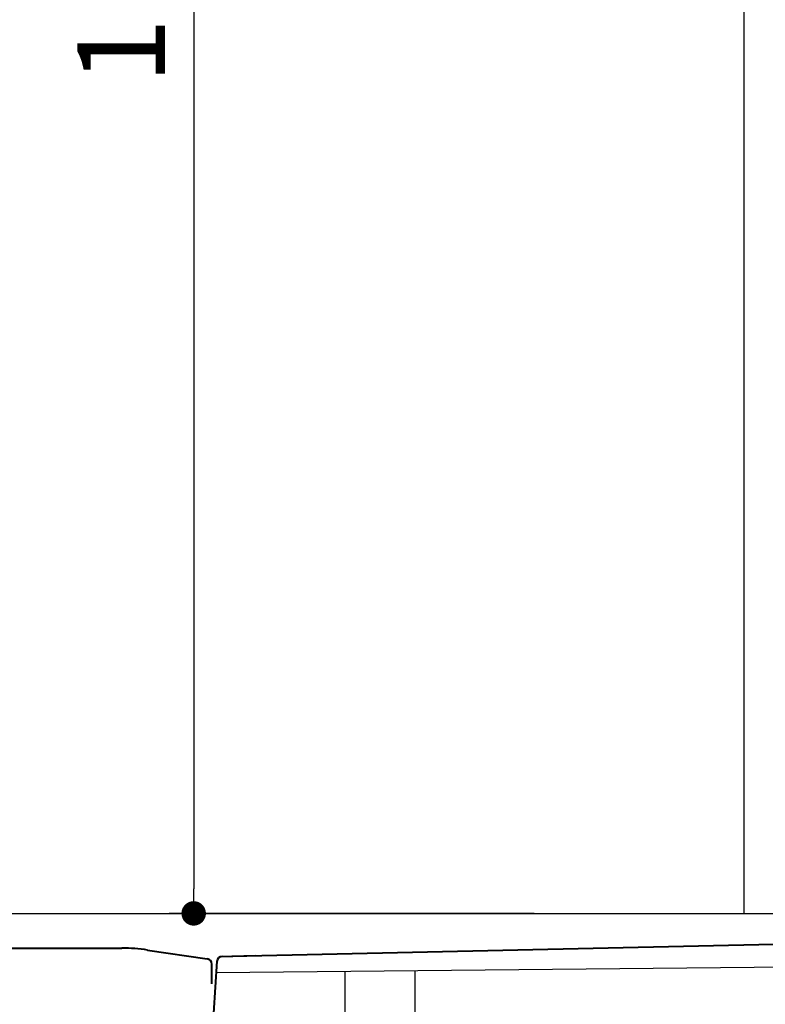
# Model space of a CAD drawing. Units: millimetres. Extents: x 111216 to 136656, y 142879 to 161918.
# Drawn here: x 127009 to 127435, y 144437 to 145000 of the extents above; entities that cross this region are included whole.
import ezdxf

# ---------------------------------------------------------------- set-up
doc = ezdxf.new("R2010")
doc.units = ezdxf.units.MM
doc.header["$LTSCALE"] = 40
doc.header["$MEASUREMENT"] = 0
doc.layers.get('DEFPOINTS').update_dxf_attribs({"color": 255})
doc.layers.add('DIM', color=1, linetype='Continuous')
doc.styles.get("Standard").update_dxf_attribs({"font": 'SIMPLEX.shx', "bigfont": 'EXTFONT.shx'})
doc.styles.add('STYLE1', font='romans.shx', dxfattribs={"width": 0.7, "bigfont": 'extfont.shx'})
doc.dimstyles.new('ISO-20', dxfattribs={"dimscale": 20, "dimtxt": 2.5, "dimasz": 0.7, "dimexe": 0.7, "dimexo": 1, "dimgap": 0.5, "dimtad": 1, "dimdec": 0, "dimdsep": 46, "dimtxsty": 'STYLE1', "dimblk": 'DOT', "dimcen": 2.5, "dimclrt": 7, "dimadec": 0, "dimazin": 0, "dimtfac": 1, "dimtdec": 0, "dimtix": 1, "dimtmove": 2, "dimatfit": 3, "dimfxl": 1, "dimarcsym": 0})

# ---------------------------------------------------------------- blocks, each defined once
blk = doc.blocks.new('A$C6A383FB5')
at = {"color": 3}
for p, q in [((56.71, 270), (2456.71, 270)), ((2454.75, 246.92), (1354.84, 236.03)), ((1428.71, 196.77), (1428.71, 236.76)), ((1468.71, 197.17), (1468.71, 237.16))]:
    blk.add_line(p, q, dxfattribs=at)
at = {"color": 5, "lineweight": 40}
for p, q in [((1363.84, 245.58), (2456.71, 270)), ((1238.26, 250.12), (1300.99, 250.12)), ((1315.61, 249.05), (1349.78, 244)), ((1355.24, 242.6), (1353.41, 213.02)), ((1357.93, 245.41), (1377.17, 245.84)), ((1352.34, 229.74), (1352.34, 241.03))]:
    blk.add_line(p, q, dxfattribs=at)
for centre, radius, start, end in [((1300.99, 150.12), 100, 81.5966, 90), ((1349.34, 241.03), 3, 0, 81.5966), ((1358.24, 242.41), 3, 90, 176.4644)]:
    blk.add_arc(centre, radius, start, end, dxfattribs=at)
blk = doc.blocks.new('_Dot')
at = {"color": 0, "linetype": 'ByBlock', "lineweight": -2}
blk.add_line((-0.5, 0), (-1, 0), dxfattribs=at)
at = {"color": 0, "linetype": 'ByBlock', "const_width": 0.5}
blk.add_lwpolyline([(-0.25, 0, 1), (0.25, 0, 1)], format="xyb", close=True, dxfattribs=at)
blk = doc.blocks.new('*D376')
at = {"layer": 'DEFPOINTS', "color": 0, "lineweight": 18}
for p in [(127175.47, 145588.9), (127108.51, 144488.92), (127323.21, 144488.92)]:
    blk.add_point(p, dxfattribs=at)
at = {"layer": 'DIM', "color": 0, "lineweight": -2}
for p, q in [((127155.47, 145588.9), (127094.51, 145588.9)), ((127108.51, 145574.9), (127108.51, 144502.92)), ((127303.21, 144488.92), (127094.51, 144488.92))]:
    blk.add_line(p, q, dxfattribs=at)
at = {"layer": 'DIM', "color": 0, "lineweight": -2, "xscale": 14, "yscale": 14, "zscale": 14}
for p, rotation in [((127108.51, 145588.9), 90), ((127108.51, 144488.92), 270)]:
    blk.add_blockref('_Dot', p, dxfattribs=dict(at, rotation=rotation))
at = {"layer": 'DIM', "color": 7, "lineweight": 18, "insert": (127073.51, 145038.91), "char_height": 50, "attachment_point": 5, "rotation": 90}
blk.add_mtext('1100', dxfattribs=at)

msp = doc.modelspace()

# ---------------------------------------------------------------- linework, layer by layer
at = {"color": 3}
msp.add_line((127423.22, 144488.92), (127423.22, 146688.92), dxfattribs=at)

# ---------------------------------------------------------------- block references
at = {"lineweight": 18}
msp.add_blockref('A$C6A383FB5', (125766.5, 144218.91), dxfattribs=at)

# ---------------------------------------------------------------- dimensions: what is measured, and where the dimension line sits
at = {"layer": 'DIM', "lineweight": 18}
dim = msp.add_linear_dim(base=(127108.51, 144488.92), p1=(127175.47, 145588.9), p2=(127323.21, 144488.92), angle=90, dimstyle='ISO-20', dxfattribs=at)
dim.commit()
dim.dimension.update_dxf_attribs({"geometry": '*D376', "text_midpoint": (127073.51, 145038.91)})

doc.saveas('drawing.dxf')
